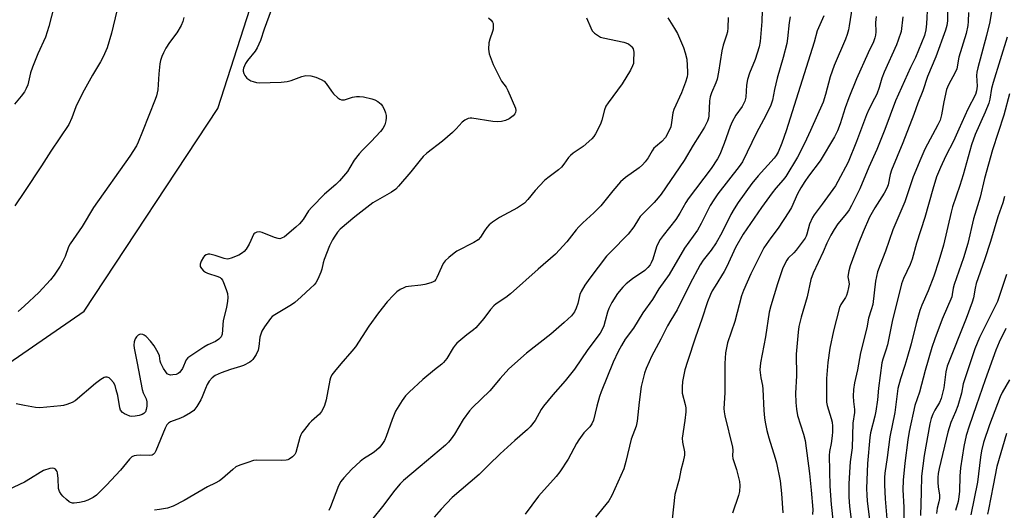
# Model space of a CAD drawing. Units: inches. Extents: x 1231770 to 1237770, y 557454 to 561454.
# Drawn here: x 1232998 to 1233341, y 560521 to 560692 of the extents above; entities that cross this region are included whole.
import ezdxf

# ---------------------------------------------------------------- set-up
doc = ezdxf.new("R2010")
doc.units = ezdxf.units.IN
doc.header["$MEASUREMENT"] = 0
doc.layers.add('NTRL-Trees', color=3, linetype='Continuous')
doc.layers.add('Undefined', color=1, linetype='Continuous')

msp = doc.modelspace()

# ---------------------------------------------------------------- linework, layer by layer
at = {"layer": 'NTRL-Trees'}
msp.add_polyline3d([(1232958.5, 560547.6, 0), (1233020.74, 560590.34, 0), (1233067.24, 560660.83, 0), (1233089.73, 560730.57, 0), (1233073.98, 560796.56, 0), (1232990, 560884.3, 0)], dxfattribs=at)
at = {"layer": 'Undefined'}
for points, elevation in [([(1233288.9, 560703.49), (1233286.77, 560689.5), (1233286.5, 560688.06), (1233286.06, 560686.49), (1233285.47, 560684.92), (1233281.49, 560675.66), (1233280.18, 560671.77), (1233278.55, 560665.68), (1233277.65, 560663.03), (1233273.29, 560653.19), (1233271.16, 560648.59), (1233268.79, 560643.92), (1233264.69, 560637.22), (1233263.83, 560636.06), (1233261.28, 560633.13), (1233260.01, 560631.47), (1233256.31, 560626.41), (1233249.87, 560617.16), (1233247.27, 560612.55), (1233244.22, 560605.95), (1233243.32, 560604.18), (1233240.11, 560599.13), (1233239.14, 560597.43), (1233238.52, 560596.12), (1233237.51, 560593.64), (1233235.5, 560587.57), (1233233.26, 560581.31), (1233230.49, 560572.96), (1233229.63, 560569.99), (1233228.81, 560565.97), (1233228.64, 560563.95), (1233228.71, 560561.95), (1233229.78, 560558.01), (1233229.95, 560556.87), (1233229.91, 560555.39), (1233229.64, 560552.42), (1233228.69, 560546.3), (1233228.78, 560544.94), (1233229.51, 560541.56), (1233229.53, 560540.43), (1233229.07, 560538.17), (1233228.2, 560535.18), (1233227.61, 560532.04), (1233226.1, 560526.67), (1233225.17, 560518.12)], 474), ([(1233314.3, 560703.73), (1233313.6, 560690.18), (1233313.39, 560688.14), (1233312.9, 560686.18), (1233309.78, 560678.49), (1233308.08, 560675.04), (1233302.83, 560663.47), (1233299.11, 560653.48), (1233296.32, 560646.53), (1233293.62, 560640.46), (1233290.41, 560632.84), (1233287.53, 560627.12), (1233286.69, 560625.62), (1233285.77, 560624.3), (1233282.86, 560620.67), (1233281.55, 560618.7), (1233280.41, 560616.73), (1233278.99, 560614.03), (1233277.65, 560610.96), (1233274.23, 560603.55), (1233273.45, 560601.36), (1233272.17, 560595.37), (1233270.08, 560588.35), (1233269.26, 560585.08), (1233269, 560583.05), (1233268.29, 560575.49), (1233268.41, 560567.96), (1233268.14, 560561.88), (1233268.22, 560558.7), (1233268.41, 560556.36), (1233268.82, 560554.13), (1233270.88, 560547.68), (1233271.42, 560545.5), (1233272.97, 560534.03), (1233273.57, 560528.23), (1233274.06, 560521.48), (1233274.04, 560519.75)], 468), ([(1233011.33, 560700.64), (1233008.52, 560689.25), (1233007.26, 560685.53), (1233004.64, 560679.81), (1233002.8, 560675.09), (1233002.13, 560673.13), (1233001.11, 560669), (1233000.62, 560667.7), (1233000, 560666.6)], 496), ([(1233321.06, 560698.99), (1233320.9, 560691.19), (1233320.69, 560689.59), (1233320.24, 560687.96), (1233316.91, 560678.75), (1233314, 560671.89), (1233312.38, 560666.97), (1233310.64, 560662.69), (1233309.23, 560658.66), (1233305.45, 560648.91), (1233301.5, 560639.41), (1233301, 560637.82), (1233300.28, 560634.26), (1233299.89, 560633.15), (1233298.94, 560631.42), (1233295.62, 560626.33), (1233293.8, 560623.09), (1233291.56, 560618), (1233289.84, 560613.64), (1233287.08, 560606.12), (1233286.59, 560604.45), (1233286.36, 560603.08), (1233286.33, 560602.27), (1233286.65, 560600.52), (1233286.7, 560599.72), (1233286.54, 560598.62), (1233286.12, 560596.96), (1233285.78, 560595.88), (1233285.47, 560595.19), (1233283.81, 560592.69), (1233283.34, 560591.67), (1233281.25, 560583.58), (1233280.07, 560577.57), (1233279.37, 560572.59), (1233278.89, 560566.99), (1233278.82, 560559.97), (1233278.87, 560558.8), (1233279.07, 560557.67), (1233280.53, 560553.12), (1233280.82, 560551.82), (1233280.94, 560550.41), (1233280.95, 560548.45), (1233280.86, 560547.06), (1233280.46, 560544.47), (1233279.89, 560541.7), (1233279.75, 560540.27), (1233280.06, 560529.65), (1233280.45, 560523.22), (1233281.2, 560516.92)], 466), ([(1233085.77, 560694.94), (1233083.28, 560688.38), (1233082.02, 560684.39), (1233081.52, 560683.07), (1233080.91, 560681.81), (1233080.19, 560680.7), (1233077.56, 560677.45), (1233076.83, 560676.39), (1233076.16, 560674.8), (1233076.03, 560674.26), (1233076.01, 560673.73), (1233076.25, 560672.99), (1233076.67, 560672.27), (1233077.35, 560671.37), (1233077.95, 560670.8), (1233078.71, 560670.4), (1233079.54, 560670.12), (1233080.69, 560669.82), (1233081.57, 560669.7), (1233089.27, 560669.96), (1233091.33, 560670.11), (1233092.69, 560670.48), (1233096.44, 560671.86), (1233097.82, 560672.19), (1233099.58, 560672.15), (1233101.27, 560671.66), (1233103.18, 560670.85), (1233104.17, 560670.26), (1233104.93, 560669.43), (1233106.75, 560666.81), (1233107.47, 560665.9), (1233109, 560664.54), (1233109.7, 560664.07), (1233110.19, 560663.84), (1233110.7, 560663.76), (1233111.24, 560663.83), (1233114.07, 560664.7), (1233115.42, 560664.91), (1233116.5, 560664.96), (1233117.92, 560664.78), (1233120.73, 560664.18), (1233121.81, 560663.78), (1233122.81, 560663.16), (1233123.97, 560662.24), (1233124.52, 560661.59), (1233125.03, 560660.57), (1233125.54, 560659.22), (1233125.74, 560658.4), (1233125.77, 560657.58), (1233125.59, 560656.48), (1233125.24, 560655.12), (1233124.65, 560653.88), (1233123.76, 560652.74), (1233120.57, 560649.27), (1233117.49, 560646.35), (1233116.38, 560645.07), (1233114.66, 560642.82), (1233113.15, 560640.24), (1233112.3, 560638.95), (1233109.56, 560635.61), (1233108.3, 560634.39), (1233104.3, 560631.04), (1233099.9, 560626.56), (1233098.76, 560625.21), (1233096.87, 560622.22), (1233095.65, 560620.73), (1233094.37, 560619.56), (1233090.36, 560616.22), (1233089.42, 560615.7), (1233088.73, 560615.56), (1233088.22, 560615.59), (1233086.89, 560615.99), (1233082.65, 560617.75), (1233081.85, 560617.9), (1233080.76, 560617.8), (1233080.05, 560617.52), (1233079.75, 560617.23), (1233078.07, 560613.65), (1233077.07, 560611.95), (1233076.37, 560611.14), (1233075.78, 560610.6), (1233074.57, 560609.88), (1233071.88, 560608.78), (1233071.06, 560608.55), (1233070.52, 560608.49), (1233069.41, 560608.67), (1233066.32, 560609.68), (1233064.4, 560610.14), (1233063.87, 560610.16), (1233063.22, 560610), (1233062.63, 560609.61), (1233062.27, 560609.2), (1233061.39, 560607.71), (1233061.03, 560606.69), (1233061.12, 560605.94), (1233061.5, 560605.22), (1233062.23, 560604.38), (1233062.9, 560603.94), (1233063.67, 560603.62), (1233067.24, 560602.47), (1233067.99, 560602.11), (1233068.42, 560601.79), (1233068.88, 560601.13), (1233069.23, 560600.36), (1233070.14, 560597.89), (1233070.54, 560596.5), (1233070.67, 560595.19), (1233070.61, 560593.85), (1233070.2, 560591.66), (1233069.09, 560587.09), (1233068.73, 560582.4), (1233068.36, 560581.44), (1233067.63, 560580.64), (1233066.44, 560579.85), (1233063.75, 560578.65), (1233062.35, 560577.9), (1233057.45, 560574.7), (1233056.78, 560574.14), (1233056.27, 560573.49), (1233054.92, 560570.53), (1233054.34, 560569.63), (1233053.84, 560569.03), (1233053.45, 560568.71), (1233052.7, 560568.41), (1233051.59, 560568.22), (1233050.77, 560568.19), (1233050.03, 560568.35), (1233049.63, 560568.65), (1233049.11, 560569.29), (1233048.34, 560570.52), (1233047.4, 560572.33), (1233047.2, 560573.08), (1233046.92, 560574.84), (1233046.53, 560575.87), (1233045.08, 560578.37), (1233043.86, 560579.96), (1233042.27, 560581.6), (1233041.61, 560582.09), (1233041.16, 560582.28), (1233040.46, 560582.39), (1233039.99, 560582.28), (1233039.53, 560582.02), (1233038.91, 560581.45), (1233038.46, 560580.75), (1233038.16, 560579.69), (1233038.02, 560578.58), (1233038.09, 560577.55), (1233039.22, 560572.32), (1233040.87, 560563.15), (1233041.21, 560562.05), (1233042.26, 560559.99), (1233042.53, 560558.88), (1233042.51, 560557.4), (1233042.34, 560556.25), (1233042.02, 560555.46), (1233041.51, 560554.88), (1233040.93, 560554.53), (1233039.85, 560554.18), (1233038.43, 560553.89), (1233037.37, 560553.83), (1233036.65, 560553.94), (1233035.54, 560554.33), (1233034.75, 560554.74), (1233034.09, 560555.23), (1233033.43, 560556.04), (1233033.12, 560556.8), (1233032.41, 560561.06), (1233031.93, 560563.12), (1233031.49, 560564.55), (1233030.93, 560565.56), (1233030.04, 560566.68), (1233029.43, 560567.21), (1233028.72, 560567.44), (1233028.21, 560567.44), (1233027.7, 560567.33), (1233026.5, 560566.69), (1233024.68, 560565.29), (1233017.6, 560559.3), (1233016.62, 560558.71), (1233014.68, 560557.94), (1233013.53, 560557.61), (1233012.67, 560557.46), (1233005.31, 560556.86), (1233003.85, 560556.98), (1233000, 560557.67)], 490), ([(1233032.12, 560694.67), (1233030.26, 560686.9), (1233028.79, 560681.91), (1233027.38, 560678.75), (1233026.45, 560676.97), (1233023.67, 560672.36), (1233020.13, 560666.11), (1233017.88, 560661.31), (1233016.49, 560657.52), (1233015.41, 560655.19), (1233009.12, 560645.96), (1233005.92, 560640.91), (1233000, 560631.95)], 494), ([(1233256.46, 560694.85), (1233256.39, 560690.95), (1233255.85, 560684.05), (1233255.49, 560682.18), (1233254.79, 560679.98), (1233254.01, 560677.8), (1233252.05, 560673.05), (1233251.34, 560670.87), (1233251.04, 560668.87), (1233250.83, 560664.66), (1233250.48, 560663.31), (1233249.59, 560661.48), (1233247.38, 560658.49), (1233246.05, 560656.15), (1233245.4, 560654.58), (1233243.32, 560648.62), (1233241.78, 560644.84), (1233240.99, 560643.29), (1233238.71, 560639.9), (1233230.73, 560629.35), (1233229.95, 560628.15), (1233227.83, 560624.47), (1233226.44, 560622.24), (1233222.08, 560616.7), (1233221.06, 560615.29), (1233220.39, 560614.02), (1233219.81, 560612.71), (1233218.48, 560608.5), (1233217.93, 560607.17), (1233217.5, 560606.43), (1233216.74, 560605.54), (1233215.66, 560604.52), (1233211.38, 560601.66), (1233209.19, 560599.91), (1233208, 560598.73), (1233206.25, 560596.54), (1233204.23, 560593.38), (1233203.13, 560591.36), (1233202.68, 560590.08), (1233201.95, 560586.98), (1233201.45, 560585.34), (1233200.85, 560584), (1233200.11, 560582.72), (1233195.9, 560577.05), (1233191.29, 560570.26), (1233188.03, 560566.23), (1233183.68, 560561.33), (1233180.52, 560557.4), (1233179.71, 560556.19), (1233177.55, 560552.44), (1233175.83, 560550.21), (1233174.85, 560549.26), (1233170.49, 560545.49), (1233165.42, 560540.87), (1233161.4, 560537.06), (1233158.1, 560533.65), (1233148.72, 560525.64), (1233144.93, 560521.63), (1233142.47, 560518.83)], 480), ([(1233336.63, 560696.59), (1233335.71, 560690.88), (1233334.53, 560686.17), (1233331.47, 560674.89), (1233331.14, 560673.45), (1233331.06, 560672.23), (1233331.21, 560668.53), (1233331.08, 560666.86), (1233330.71, 560665.68), (1233328, 560660.53), (1233324.84, 560653.61), (1233323.08, 560649.48), (1233320.4, 560644.31), (1233318.5, 560640.32), (1233317.14, 560636.99), (1233315.82, 560632.81), (1233313.06, 560622.91), (1233310.18, 560614.05), (1233308.69, 560608.47), (1233308.01, 560606.6), (1233305.69, 560601.71), (1233305, 560599.87), (1233301.66, 560586.75), (1233300.06, 560578.75), (1233299.52, 560576.84), (1233298.4, 560573.67), (1233298.08, 560572.42), (1233296.89, 560563.62), (1233296.55, 560559.57), (1233296.06, 560555.62), (1233295.72, 560553.94), (1233294.19, 560548.11), (1233293.89, 560546.47), (1233293.09, 560537.51), (1233292.8, 560528.78), (1233292.84, 560526.52), (1233292.98, 560524.55), (1233294.43, 560513.13)], 462), ([(1233055.35, 560692.36), (1233055.11, 560690.98), (1233054.5, 560689.66), (1233052.98, 560687.11), (1233050.46, 560683.66), (1233049.19, 560681.68), (1233048.3, 560680.17), (1233047.71, 560678.86), (1233047.27, 560677.49), (1233047.05, 560676.35), (1233046.71, 560672.86), (1233046.33, 560667.23), (1233045.94, 560665.18), (1233045.49, 560663.85), (1233041.08, 560652.83), (1233039.56, 560649.14), (1233038.94, 560647.85), (1233036.6, 560644.17), (1233023.95, 560626.34), (1233020.02, 560619.75), (1233015.87, 560613.77), (1233015.3, 560612.68), (1233014.11, 560609.4), (1233013.38, 560607.78), (1233012.38, 560606), (1233010.35, 560602.85), (1233009.09, 560601.28), (1233004.96, 560596.93), (1233000, 560592.27)], 492), ([(1233161.38, 560692.25), (1233162.22, 560691.45), (1233162.72, 560690.78), (1233162.91, 560690.28), (1233162.99, 560689.49), (1233162.93, 560688.38), (1233162.78, 560687.56), (1233161.8, 560684.88), (1233161.46, 560683.58), (1233161.39, 560681.39), (1233161.45, 560680.58), (1233161.62, 560679.76), (1233162.95, 560676.03), (1233164.76, 560672.32), (1233165.89, 560670.25), (1233167.45, 560668.23), (1233168.12, 560667), (1233170.68, 560660.87), (1233170.85, 560660.09), (1233170.72, 560659.34), (1233170.44, 560658.89), (1233169.87, 560658.28), (1233168.53, 560657.2), (1233167.24, 560656.6), (1233165.87, 560656.25), (1233164.49, 560656.19), (1233162.81, 560656.3), (1233155.57, 560657.42), (1233155, 560657.41), (1233154.24, 560657.27), (1233153.06, 560656.77), (1233152.22, 560656.03), (1233150.12, 560653.67), (1233148.84, 560652.48), (1233145.29, 560649.42), (1233139.95, 560645.24), (1233138.68, 560644.07), (1233137.55, 560642.8), (1233134.36, 560638.73), (1233130.1, 560633.81), (1233129.09, 560632.75), (1233127.65, 560631.74), (1233121.13, 560628.01), (1233114.9, 560623.2), (1233109.81, 560618.88), (1233108.85, 560617.82), (1233107.87, 560616.41), (1233107.15, 560615.14), (1233106.11, 560613.03), (1233104.18, 560608.34), (1233103.85, 560607.23), (1233103.36, 560605.03), (1233103, 560603.93), (1233101.95, 560601.5), (1233101.26, 560600.23), (1233100.7, 560599.57), (1233099.45, 560598.34), (1233096.25, 560595.34), (1233094.02, 560593.42), (1233092.81, 560592.61), (1233087.01, 560589.17), (1233086.1, 560588.48), (1233085.51, 560587.83), (1233083.42, 560584.94), (1233082.52, 560583.43), (1233082.14, 560582.42), (1233081.86, 560581.37), (1233081.47, 560578.11), (1233081.22, 560576.88), (1233080.5, 560575.33), (1233079.38, 560573.61), (1233078.99, 560573.19), (1233078.34, 560572.7), (1233076.1, 560571.52), (1233075.05, 560571.13), (1233071.59, 560570.12), (1233068.37, 560568.97), (1233066.34, 560568), (1233065.21, 560567.19), (1233064.27, 560566.1), (1233063.49, 560564.89), (1233062.91, 560563.57), (1233061.82, 560560.61), (1233061.34, 560559.56), (1233059.92, 560557.33), (1233058.87, 560555.94), (1233057.77, 560555.06), (1233055.55, 560553.76), (1233054.26, 560553.17), (1233050.81, 560551.94), (1233050.03, 560551.46), (1233049.52, 560550.93), (1233048.87, 560549.77), (1233045.7, 560541.92), (1233045.28, 560541.17), (1233044.79, 560540.64), (1233044.4, 560540.41), (1233043.6, 560540.24), (1233040.42, 560540.34), (1233038.97, 560540.28), (1233038.15, 560540.12), (1233037.35, 560539.74), (1233036.54, 560538.98), (1233033.36, 560535.13), (1233028.49, 560529.91), (1233024.99, 560526.45), (1233023.83, 560525.65), (1233022.05, 560524.79), (1233020.74, 560524.33), (1233019.15, 560523.92), (1233017.26, 560523.67), (1233016.73, 560523.7), (1233016.05, 560523.91), (1233015.56, 560524.2), (1233014.64, 560524.94), (1233013.32, 560526.15), (1233012.72, 560526.8), (1233012.16, 560527.72), (1233011.84, 560528.79), (1233011.74, 560532.32), (1233011.49, 560534.25), (1233011.32, 560534.75), (1233011.07, 560535.16), (1233010.74, 560535.49), (1233010.34, 560535.7), (1233009.65, 560535.84), (1233008.86, 560535.77), (1233006.65, 560534.99), (1233005.4, 560534.33), (1233002.12, 560532.22), (1233000, 560531.05)], 488), ([(1233195.46, 560692.29), (1233196.91, 560688.8), (1233197.42, 560687.8), (1233198.17, 560686.97), (1233199.56, 560685.97), (1233200.33, 560685.61), (1233201.17, 560685.36), (1233208.39, 560683.81), (1233209.98, 560683.19), (1233210.88, 560682.59), (1233211.23, 560682.18), (1233211.61, 560681.45), (1233211.83, 560680.37), (1233211.81, 560677.24), (1233211.72, 560676.41), (1233211.46, 560675.61), (1233210.66, 560674.08), (1233207.85, 560669.33), (1233202.93, 560662.8), (1233202.12, 560661.6), (1233201.62, 560660.33), (1233200.76, 560656.77), (1233200.3, 560655.39), (1233198.58, 560651.94), (1233197.96, 560651.01), (1233197.22, 560650.2), (1233194.21, 560647.59), (1233190.78, 560645.23), (1233189.88, 560644.51), (1233189.17, 560643.71), (1233187.58, 560641.44), (1233186.67, 560640.39), (1233185.64, 560639.48), (1233181.92, 560636.72), (1233180.82, 560635.75), (1233177.61, 560632.35), (1233175.04, 560629.12), (1233173.85, 560627.93), (1233171.42, 560626.23), (1233165.21, 560622.88), (1233162.74, 560621.25), (1233161.58, 560620.33), (1233160.78, 560619.47), (1233159.91, 560618.3), (1233158.54, 560616.08), (1233157.69, 560615.14), (1233156.28, 560614.25), (1233150.3, 560611.22), (1233149.35, 560610.58), (1233147.6, 560609.06), (1233146.33, 560607.87), (1233145.62, 560606.99), (1233144.98, 560605.72), (1233143.42, 560602.05), (1233143.03, 560601.41), (1233142.52, 560600.86), (1233142.09, 560600.58), (1233141.34, 560600.25), (1233139.19, 560599.63), (1233137.77, 560599.41), (1233133.48, 560598.96), (1233132.64, 560598.8), (1233131.86, 560598.54), (1233130.63, 560597.91), (1233129.49, 560597.13), (1233128.26, 560595.94), (1233126.13, 560593.65), (1233123.11, 560589.78), (1233119.77, 560585.2), (1233115.07, 560577.96), (1233113.85, 560576.47), (1233109.95, 560572.12), (1233107.75, 560569.47), (1233106.92, 560568.31), (1233106.41, 560567.29), (1233106.12, 560566.48), (1233104.93, 560559.63), (1233104.33, 560557.67), (1233103.78, 560556.32), (1233103.32, 560555.58), (1233102.55, 560554.67), (1233099.83, 560552.18), (1233099.02, 560551.35), (1233097.32, 560549.32), (1233096.45, 560548.14), (1233096.09, 560547.47), (1233095.73, 560546.48), (1233094.36, 560541.35), (1233094, 560540.58), (1233093.24, 560539.77), (1233092.08, 560538.95), (1233091.57, 560538.73), (1233091.01, 560538.61), (1233089.53, 560538.54), (1233080.74, 560538.61), (1233079.6, 560538.47), (1233077.64, 560537.86), (1233074.86, 560536.87), (1233073.53, 560536.27), (1233072.41, 560535.43), (1233068.87, 560532.27), (1233067.75, 560531.45), (1233066.26, 560530.62), (1233063.66, 560529.41), (1233055.53, 560524.65), (1233051.75, 560522.7), (1233049.71, 560522.02), (1233046.92, 560521.46), (1233045.22, 560521.23)], 486), ([(1233223.66, 560692.28), (1233226, 560688.62), (1233227.03, 560686.88), (1233229.11, 560682.02), (1233229.77, 560680.12), (1233230.25, 560677.93), (1233230.54, 560673.52), (1233230.51, 560672.65), (1233230.38, 560671.8), (1233229.84, 560669.9), (1233228.41, 560666.26), (1233225.8, 560660.43), (1233225.48, 560659.33), (1233225.01, 560655.88), (1233224.7, 560654.44), (1233223.85, 560652.4), (1233222.89, 560650.73), (1233221.65, 560649.28), (1233219.44, 560647.52), (1233218.85, 560646.95), (1233218.23, 560646.06), (1233216.85, 560643.62), (1233215.82, 560642.27), (1233214.89, 560641.25), (1233213.68, 560640.23), (1233208.95, 560636.81), (1233207.23, 560635.31), (1233204.56, 560632.24), (1233200.38, 560627.02), (1233197.95, 560624.53), (1233194.09, 560621.06), (1233192.72, 560619.71), (1233191.81, 560618.64), (1233188.58, 560614.5), (1233184.6, 560610.16), (1233178.56, 560604.96), (1233169.03, 560596.43), (1233167.41, 560595.19), (1233164.06, 560592.9), (1233163.16, 560592.19), (1233162, 560590.93), (1233159.75, 560587.87), (1233156.94, 560584.61), (1233156.09, 560583.86), (1233153.79, 560582.13), (1233151.7, 560580.43), (1233150.34, 560579.26), (1233149.72, 560578.62), (1233149.06, 560577.69), (1233146.85, 560574), (1233145.69, 560572.55), (1233145.07, 560571.99), (1233142.55, 560570.05), (1233138.52, 560566.69), (1233133.72, 560562.27), (1233132.47, 560561.03), (1233131.28, 560559.4), (1233129, 560555.61), (1233127.87, 560552.77), (1233125.77, 560546.8), (1233125.14, 560545.51), (1233124.26, 560544.03), (1233123.32, 560542.96), (1233121.53, 560541.47), (1233120.35, 560540.61), (1233117.86, 560539.05), (1233116.69, 560538.13), (1233113.82, 560535.49), (1233110.99, 560532.53), (1233110.05, 560531.23), (1233109.23, 560529.69), (1233106.43, 560522.41), (1233105.8, 560521.11)], 484), ([(1233244.62, 560692.35), (1233244.55, 560688.83), (1233244.42, 560687.39), (1233244.13, 560686.3), (1233242.94, 560682.79), (1233242.42, 560680.8), (1233241.32, 560673.44), (1233240.84, 560670.95), (1233240.41, 560669.73), (1233238.83, 560666.22), (1233238.39, 560664.82), (1233238.18, 560663.42), (1233237.97, 560658.29), (1233237.83, 560657.45), (1233237.51, 560656.4), (1233237.18, 560655.63), (1233236.45, 560654.33), (1233234.75, 560651.53), (1233232.49, 560648.06), (1233229.42, 560642.72), (1233221.33, 560631.02), (1233220.34, 560629.71), (1233218.98, 560628.15), (1233214.08, 560623.22), (1233213.49, 560622.4), (1233211.9, 560619.73), (1233209.95, 560617.1), (1233203.82, 560610.98), (1233202.41, 560609.46), (1233196.61, 560601.86), (1233194.86, 560599.44), (1233193.57, 560597.27), (1233193.15, 560596.22), (1233192.37, 560593.05), (1233191.86, 560591.48), (1233191.2, 560590.21), (1233190.15, 560588.81), (1233187.68, 560586.47), (1233183, 560582.41), (1233174.58, 560575.8), (1233168.46, 560570.41), (1233165.38, 560567.04), (1233161.75, 560562.67), (1233155.83, 560556.97), (1233154.68, 560555.73), (1233152.51, 560552.77), (1233149.55, 560547.7), (1233148.33, 560546.01), (1233147.39, 560544.87), (1233146.34, 560543.89), (1233137.63, 560536.43), (1233131.84, 560531.57), (1233130.63, 560530.38), (1233128.74, 560528.26), (1233124.52, 560522.57), (1233121.08, 560518.35)], 482), ([(1233266.27, 560692.59), (1233265.92, 560690.67), (1233265.3, 560685.14), (1233265.02, 560683.39), (1233263.81, 560678.47), (1233261.74, 560671.37), (1233260.8, 560667.33), (1233260.11, 560663.68), (1233259.48, 560661.93), (1233257.79, 560658.31), (1233254.52, 560652.36), (1233249.68, 560642.28), (1233248.48, 560640.62), (1233241.13, 560631.18), (1233239.64, 560629.06), (1233238.42, 560627.06), (1233235.28, 560620.87), (1233233.96, 560618.54), (1233229.49, 560612.22), (1233224.12, 560603.14), (1233220.53, 560598.09), (1233218.33, 560594.47), (1233215.05, 560589.8), (1233211.72, 560584.5), (1233208.88, 560580.63), (1233207.53, 560578.44), (1233206.43, 560576.42), (1233204.73, 560572.71), (1233200.48, 560562.42), (1233199.94, 560560.77), (1233199.01, 560557.45), (1233197.8, 560552.58), (1233197.31, 560551.24), (1233196.63, 560550.17), (1233194.51, 560548.09), (1233192.74, 560545.75), (1233191.98, 560544.48), (1233189.04, 560538.99), (1233186.16, 560534.62), (1233184.92, 560533.01), (1233178.71, 560526.1), (1233174.13, 560519.86)], 478), ([(1233277.97, 560692.99), (1233275.66, 560687.74), (1233274.61, 560683.84), (1233264.87, 560653.05), (1233263.37, 560648.71), (1233262.03, 560645.65), (1233261.32, 560644.46), (1233260.63, 560643.56), (1233255.08, 560637.38), (1233252.95, 560634.76), (1233248.18, 560628.13), (1233246.77, 560625.99), (1233245.65, 560624.01), (1233242.47, 560617.59), (1233240.45, 560614.14), (1233238.73, 560611.58), (1233235.95, 560608.11), (1233234.92, 560606.46), (1233231.35, 560599.72), (1233226.98, 560590.9), (1233224.7, 560587.28), (1233223.55, 560585.25), (1233221.22, 560580.63), (1233218.05, 560574.65), (1233217.18, 560572.83), (1233216.21, 560570.49), (1233215.64, 560568.83), (1233214.97, 560566.57), (1233214.43, 560564.27), (1233213.69, 560558.81), (1233213.02, 560552.14), (1233212.68, 560550.45), (1233210.99, 560545.89), (1233209.08, 560538.21), (1233208.36, 560535.65), (1233204.23, 560526.35), (1233203.22, 560524.56), (1233198.52, 560518.81)], 476), ([(1233296.13, 560692.79), (1233295.92, 560690.63), (1233296.04, 560687.39), (1233295.92, 560686.28), (1233295.68, 560685.28), (1233295.2, 560683.97), (1233293.33, 560680.16), (1233289.31, 560671.14), (1233286.58, 560664.48), (1233285.31, 560660.98), (1233283.61, 560655.45), (1233282.74, 560653.05), (1233281.67, 560650.99), (1233276.62, 560642.56), (1233272.65, 560637.32), (1233271.37, 560635.47), (1233269.98, 560633.27), (1233268.82, 560631.2), (1233266.65, 560626.4), (1233265.79, 560624.86), (1233262.09, 560619.21), (1233259.47, 560615.85), (1233257.09, 560612.34), (1233252.57, 560603.36), (1233250.03, 560597.6), (1233249.33, 560595.72), (1233247.04, 560586.81), (1233244.5, 560579.43), (1233243.73, 560575.88), (1233243.48, 560572.26), (1233243.47, 560562), (1233243.22, 560556.54), (1233243.27, 560555.42), (1233243.53, 560553.99), (1233246.15, 560543.11), (1233246.26, 560542.06), (1233246.23, 560540.09), (1233246.34, 560539.21), (1233247.59, 560535.41), (1233248.64, 560531.24), (1233248.73, 560529.81), (1233248.56, 560527.78), (1233248.26, 560526.35), (1233246.23, 560520.23)], 472), ([(1233305.4, 560692.6), (1233304.82, 560687.53), (1233303.83, 560684.49), (1233303.19, 560682.93), (1233298.87, 560673.42), (1233298.09, 560671.32), (1233297.15, 560668.09), (1233296.33, 560665.77), (1233295.6, 560664.21), (1233293.62, 560660.43), (1233292.78, 560658.56), (1233289.29, 560649.31), (1233286.36, 560642.14), (1233282.82, 560635.38), (1233281.98, 560633.9), (1233277.41, 560627.51), (1233274.59, 560623.85), (1233273.98, 560622.89), (1233272.91, 560620.59), (1233272.07, 560617.15), (1233271.82, 560616.47), (1233271.43, 560615.76), (1233268.31, 560611.58), (1233267.54, 560610.7), (1233265.57, 560608.76), (1233265.04, 560608.06), (1233264.63, 560607.35), (1233263.62, 560605.06), (1233261.81, 560599.89), (1233259.47, 560592.24), (1233258.9, 560590.04), (1233257.61, 560581.43), (1233255.91, 560572.42), (1233255.72, 560570.07), (1233256, 560567.22), (1233256.56, 560564.57), (1233256.75, 560563.32), (1233257.12, 560555.9), (1233257.33, 560553.29), (1233257.55, 560551.82), (1233258.13, 560548.91), (1233258.79, 560546.37), (1233261.02, 560539.37), (1233261.49, 560537.69), (1233262.76, 560531.44), (1233263.26, 560527.09), (1233263.66, 560520.29)], 470), ([(1233328.2, 560694.15), (1233328.15, 560690.97), (1233327.98, 560689.59), (1233327.39, 560686.85), (1233324.93, 560678.64), (1233324.14, 560674.59), (1233323.6, 560673.28), (1233321.25, 560668.98), (1233320.6, 560667.4), (1233319.61, 560663.05), (1233318.89, 560658.61), (1233318.34, 560656.72), (1233317.58, 560655.11), (1233313.07, 560646.68), (1233311.61, 560643.4), (1233309.04, 560637.03), (1233306.16, 560628.34), (1233301.88, 560618.63), (1233299.33, 560611.2), (1233297.51, 560606.49), (1233296.65, 560604.03), (1233296.2, 560602.43), (1233295.88, 560600.83), (1233294.95, 560592.72), (1233294.45, 560590.86), (1233293.48, 560587.93), (1233292.91, 560584.58), (1233290.67, 560575.91), (1233289.59, 560569.97), (1233288.6, 560565.5), (1233288.27, 560563.22), (1233288.18, 560560.92), (1233288.26, 560559.01), (1233288.58, 560556.23), (1233288.6, 560555.17), (1233288.06, 560551.54), (1233287.82, 560542.88), (1233287.13, 560538.09), (1233286.94, 560536.33), (1233286.68, 560530.43), (1233286.67, 560525.94), (1233286.84, 560522.54), (1233288.51, 560509.67)], 464), ([(1233341.7, 560685.59), (1233336.8, 560669.81), (1233336.27, 560667.67), (1233335.68, 560664.06), (1233335.32, 560662.65), (1233334.07, 560659.53), (1233330.57, 560651.76), (1233329.23, 560648.21), (1233326.4, 560637.71), (1233325.27, 560634.07), (1233322.73, 560626.64), (1233322.16, 560624.77), (1233319.5, 560613.31), (1233317.98, 560607.85), (1233316.19, 560602.54), (1233314.16, 560597.49), (1233312.04, 560592.53), (1233311.34, 560590.58), (1233310.05, 560586.14), (1233308.25, 560579.05), (1233306.78, 560573.86), (1233306.1, 560571.56), (1233304.55, 560566.88), (1233303.63, 560563.56), (1233302.58, 560555.24), (1233300.83, 560546.77), (1233300.01, 560539.6), (1233299.17, 560534.15), (1233299.03, 560532.63), (1233299.01, 560530.07), (1233299.25, 560525.18), (1233300.11, 560515.49)], 460), ([(1233000, 560666.6), (1232998.82, 560665.01), (1232996.52, 560662.29)], 496), ([(1233342.55, 560665.82), (1233340.56, 560658.45), (1233336.62, 560646.45), (1233333.81, 560636.44), (1233332.32, 560629.95), (1233329.98, 560622.44), (1233327.99, 560613.89), (1233326.48, 560608.88), (1233323.25, 560599.63), (1233322.94, 560598.4), (1233322.61, 560596.21), (1233322.4, 560595.33), (1233319.04, 560587.57), (1233316.51, 560580.79), (1233315.51, 560577.72), (1233313.15, 560569.82), (1233311.18, 560562.26), (1233309.58, 560557.6), (1233307.62, 560548.65), (1233307.12, 560545.71), (1233306.07, 560537.58), (1233305.5, 560531.74), (1233305.44, 560528.3), (1233305.7, 560522.3), (1233305.85, 560514.22)], 458), ([(1233000, 560631.95), (1232996.67, 560627)], 494), ([(1233340.76, 560630.17), (1233340.19, 560628.06), (1233338.44, 560623.19), (1233335.91, 560614.55), (1233333.84, 560608.18), (1233330.91, 560599.96), (1233330.51, 560598.34), (1233329.97, 560595), (1233329.57, 560593.57), (1233327.41, 560587.81), (1233320.86, 560571.29), (1233320.39, 560569.34), (1233319.65, 560563.71), (1233318.77, 560560), (1233318.2, 560558.7), (1233316.58, 560556.06), (1233315.84, 560554.65), (1233315.28, 560553.11), (1233314.77, 560551.23), (1233312.77, 560540.22), (1233311.87, 560533.09), (1233311.81, 560527.52), (1233311.56, 560519.4)], 456), ([(1233341.46, 560603.14), (1233339.06, 560595.81), (1233338.29, 560593.79), (1233332.11, 560581.21), (1233330.47, 560577.31), (1233326.7, 560566.22), (1233326.41, 560565.15), (1233325.78, 560561.91), (1233324.49, 560557.51), (1233323.71, 560555.43), (1233322.06, 560551.68), (1233321.03, 560548.32), (1233318.01, 560535.76), (1233317.68, 560533.95), (1233317.59, 560532.61), (1233317.59, 560530.95), (1233317.74, 560529.3), (1233318.12, 560526.57), (1233318.13, 560525.29), (1233317.94, 560524.21), (1233317.36, 560521.95), (1233317.12, 560520.09)], 454), ([(1233341.17, 560584.41), (1233338.9, 560579.59), (1233337.79, 560576.87), (1233333.99, 560566.53), (1233330.96, 560557.49), (1233328.47, 560550.5), (1233327.48, 560547.26), (1233326.59, 560543.4), (1233325.47, 560535.97), (1233325.24, 560533.1), (1233325.07, 560527.83), (1233324.92, 560525.88), (1233324.6, 560524.23), (1233323.74, 560521.19)], 452), ([(1233342.48, 560566.54), (1233339.92, 560562.11), (1233339.2, 560560.59), (1233335.51, 560550.89), (1233333.42, 560544.74), (1233332.77, 560541.89), (1233332.37, 560539.67), (1233331.38, 560530.94), (1233329.09, 560519.66)], 450), ([(1233000, 560557.67), (1232997.14, 560558.18)], 490), ([(1233341.45, 560547.85), (1233338.1, 560536.48), (1233336.78, 560529.89), (1233335.25, 560521.52), (1233334.86, 560519.9)], 448), ([(1233000, 560531.05), (1232994.32, 560528.39)], 488)]:
    msp.add_lwpolyline(points, dxfattribs=dict(at, elevation=elevation))
msp.add_polyline3d([(1233000, 560592.27, 492), (1232997.85, 560590.31, 492)], dxfattribs=at)

doc.saveas('drawing.dxf')
